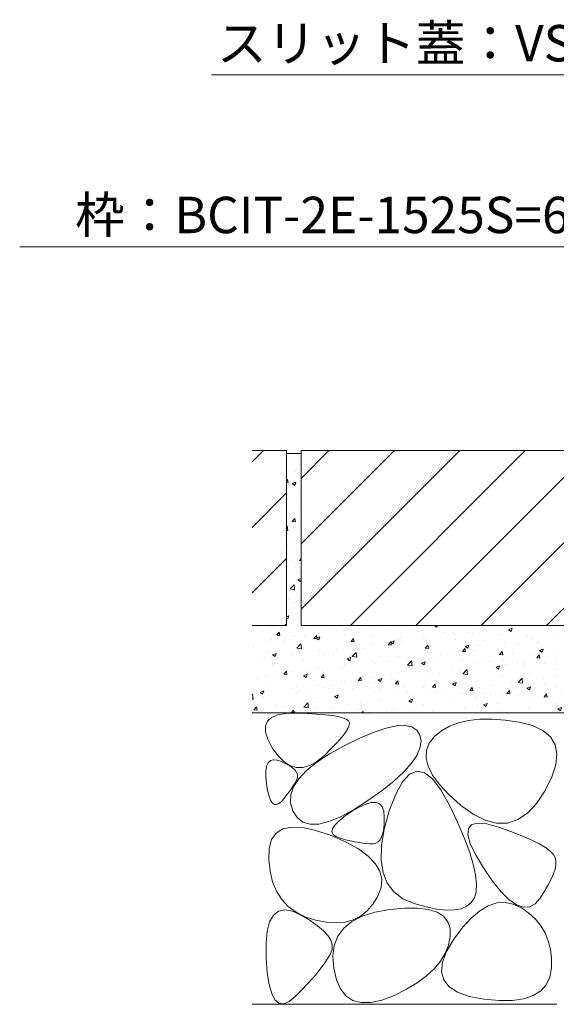
# Model space of a CAD drawing. Units: millimetres. Extents: x 1711 to 4511, y 681 to 2845.
# Drawn here: x 3504 to 3688, y 1210 to 1548 of the extents above; entities that cross this region are included whole.
import ezdxf
from ezdxf import colors
from ezdxf.entities.mleader import LeaderData, LeaderLine
from ezdxf.math import Vec2, Vec3

# ---------------------------------------------------------------- set-up
doc = ezdxf.new("R2010")
doc.units = ezdxf.units.MM
for name, color, linetype, lineweight in [('(K)モルタル', 7, 'Continuous', 9), ('(K)引出線', 7, 'Continuous', 9), ('(K)舗装材', 2, 'Continuous', 9), ('(K)躯体', 2, 'Continuous', 9)]:
    doc.layers.add(name, color=color, linetype=linetype, lineweight=lineweight)
doc.styles.add('文字_異尺度_H2.5', font='MS Gothic.ttf', dxfattribs={"height": 2.5})

# ---------------------------------------------------------------- blocks, each defined once
blk = doc.blocks.new('_Open')
at = {"color": 0, "linetype": 'ByBlock', "lineweight": -2}
for p, q in [((-1, 0.167), (0, 0)), ((-1, -0.167), (0, 0)), ((0, 0), (-1, 0))]:
    blk.add_line(p, q, dxfattribs=at)

msp = doc.modelspace()

# ---------------------------------------------------------------- hatches: boundary and pattern name
at = {"layer": '(K)モルタル', "linetype": 'Continuous', "lineweight": 9}
h = msp.add_hatch(dxfattribs=at)
h.set_pattern_fill('AR-CONC', scale=0.07)
h.set_pattern_definition([(50, (3689.294, 1354.964), (12.7529, -1.1157), [1.3335, -14.6685]), (355, (3689.294, 1354.964), (-2.467, 13.374), [1.0668, -11.7348]), (100.451, (3690.357, 1354.871), (10.2859, 12.2582), [1.1333, -12.4663]), (46.184, (3689.294, 1358.52), (18.9755, -2.943), [2.0002, -22.0027]), (96.636, (3690.876, 1358.274), (16.6183, 17.3198), [1.7, -18.6995]), (351.184, (3689.294, 1358.52), (16.6183, 17.3198), [1.6002, -17.6022]), (21, (3691.072, 1357.631), (10.613, -7.1586), [1.3335, -14.6685]), (326, (3691.072, 1357.631), (4.3261, 12.8932), [1.0668, -11.7348]), (71.451, (3691.957, 1357.034), (14.9391, 5.7346), [1.1333, -12.4663]), (37.5, (3689.2945, 1354.9637), (0.2162, 5.91885), [0, -11.59256, 0, -11.9126, 0, -11.77925]), (7.5, (3689.2945, 1354.964), (4.67738, 7.01264), [0, -6.79196, 0, -11.32586, 0, -4.48945]), (327.5, (3685.3295, 1354.9637), (9.49134, -0.40101), [0, -4.445, 0, -13.8684, 0, -18.4023]), (317.5, (3683.5515, 1354.964), (10.36904, 1.77985), [0, -5.7785, 0, -9.21004, 0, -13.0683])])
h.paths.add_polyline_path([(3749.1, 1310.46), (3749.1, 1318.66), (3831.9, 1318.66), (3831.9, 1399.46), (3825.6, 1399.46), (3825.6, 1340.46), (3715.6, 1340.46), (3715.6, 1399.46), (3710.6, 1399.46), (3710.6, 1340.46), (3600.6, 1340.46), (3600.6, 1399.46), (3595.6, 1399.46), (3595.6, 1340.46), (3583.8, 1340.46), (3583.8, 1310.46)])
at = {"layer": '(K)舗装材', "linetype": 'Continuous', "lineweight": 9}
h = msp.add_hatch(dxfattribs=at)
h.set_pattern_fill('ANSI31', color=256, scale=5)
h.set_pattern_definition([(45, (-303.541, 1.25), (-11.22532, 11.22532), [])])
h.paths.add_polyline_path([(4129.6, 1400.46), (4019.6, 1400.46), (4019.6, 1340.46), (4129.6, 1340.46)])
h.paths.add_polyline_path([(4014.6, 1400.46), (3904.6, 1400.46), (3904.6, 1340.46), (4014.6, 1340.46)])
h.paths.add_polyline_path([(3825.6, 1400.46), (3715.6, 1400.46), (3715.6, 1340.46), (3825.6, 1340.46)])
h.paths.add_polyline_path([(3710.6, 1400.46), (3600.6, 1400.46), (3600.6, 1340.46), (3710.6, 1340.46)])
h.paths.add_polyline_path([(3595.6, 1400.46), (3583.8, 1400.46), (3583.8, 1340.46), (3595.6, 1340.46)])
h.paths.add_polyline_path([(4146.4, 1400.46), (4134.6, 1400.46), (4134.6, 1340.46), (4146.4, 1340.46)])

# ---------------------------------------------------------------- linework, layer by layer
at = {"layer": '(K)モルタル', "color": 7, "linetype": 'Continuous', "lineweight": 9}
msp.add_line((3595.6, 1399.46), (3600.6, 1399.46), dxfattribs=at)
at = {"layer": '(K)舗装材', "linetype": 'Continuous', "lineweight": 9}
for p, q in [((3595.6, 1400.46), (3583.8, 1400.46)), ((3595.6, 1400.46), (3595.6, 1340.46)), ((3600.6, 1399.46), (3595.6, 1399.46)), ((3710.6, 1400.46), (3600.6, 1400.46)), ((3600.6, 1400.46), (3600.6, 1340.46)), ((3595.6, 1340.46), (3583.8, 1340.46)), ((3710.6, 1340.46), (3600.6, 1340.46))]:
    msp.add_line(p, q, dxfattribs=at)
at = {"layer": '(K)躯体', "color": 2, "linetype": 'Continuous', "lineweight": 9}
for p, q in [((3583.8, 1310.46), (3749.1, 1310.46)), ((3588.34, 1305.96), (3589.01, 1307.65)), ((3589.01, 1307.65), (3590.41, 1308.93)), ((3590.41, 1308.93), (3592.53, 1309.82)), ((3592.53, 1309.82), (3595.39, 1310.31)), ((3595.39, 1310.31), (3598.97, 1310.4)), ((3598.97, 1310.4), (3602.7, 1310.27)), ((3602.7, 1310.27), (3606, 1310.07)), ((3606, 1310.07), (3608.88, 1309.83)), ((3608.88, 1309.83), (3611.32, 1309.53)), ((3611.32, 1309.53), (3613.34, 1309.17)), ((3613.34, 1309.17), (3614.93, 1308.76)), ((3614.93, 1308.76), (3616.09, 1308.29)), ((3616.09, 1308.29), (3616.82, 1307.77)), ((3616.82, 1307.77), (3617.15, 1307.1)), ((3658.09, 1307.88), (3654.64, 1307.07)), ((3661.9, 1308.3), (3658.09, 1307.88)), ((3666.06, 1308.34), (3661.9, 1308.3)), ((3670.57, 1308), (3666.06, 1308.34)), ((3675.43, 1307.26), (3670.57, 1308)), ((3588.41, 1303.88), (3588.34, 1305.96)), ((3616.63, 1305.06), (3615.8, 1303.69)), ((3617.09, 1306.2), (3616.63, 1305.06)), ((3617.15, 1307.1), (3617.09, 1306.2)), ((3625.7, 1303.89), (3629.84, 1305.26)), ((3629.84, 1305.26), (3633.37, 1306.02)), ((3633.37, 1306.02), (3636.29, 1306.15)), ((3636.29, 1306.15), (3638.59, 1305.67)), ((3638.59, 1305.67), (3640.28, 1304.57)), ((3640.28, 1304.57), (3641.35, 1302.85)), ((3648.79, 1304.29), (3646.39, 1302.32)), ((3651.54, 1305.87), (3648.79, 1304.29)), ((3654.64, 1307.07), (3651.54, 1305.87)), ((3679.98, 1306.09), (3675.43, 1307.26)), ((3683.55, 1304.41), (3679.98, 1306.09)), ((3686.13, 1302.23), (3683.55, 1304.41)), ((3589.19, 1301.4), (3588.41, 1303.88)), ((3590.71, 1298.52), (3589.19, 1301.4)), ((3614.57, 1302.09), (3612.96, 1300.26)), ((3615.8, 1303.69), (3614.57, 1302.09)), ((3615.58, 1299.3), (3620.95, 1301.9)), ((3620.95, 1301.9), (3625.7, 1303.89)), ((3641.35, 1302.85), (3641.75, 1300.72)), ((3646.39, 1302.32), (3644.59, 1300.06)), ((3687.73, 1299.55), (3686.13, 1302.23)), ((3592.64, 1295.79), (3590.71, 1298.52)), ((3610.96, 1298.19), (3608.57, 1295.89)), ((3610.33, 1296.39), (3615.58, 1299.3)), ((3612.96, 1300.26), (3610.96, 1298.19)), ((3641.39, 1298.4), (3640.29, 1295.89)), ((3641.75, 1300.72), (3641.39, 1298.4)), ((3643.62, 1297.61), (3643.48, 1294.97)), ((3644.59, 1300.06), (3643.62, 1297.61)), ((3688.35, 1296.36), (3687.73, 1299.55)), ((3589.29, 1293.35), (3590.06, 1294.08)), ((3590.06, 1294.08), (3591.08, 1294.39)), ((3591.08, 1294.39), (3592.35, 1294.28)), ((3592.35, 1294.28), (3593.88, 1293.75)), ((3594.65, 1293.74), (3592.64, 1295.79)), ((3605.95, 1293.52), (3610.33, 1296.39)), ((3608.57, 1295.89), (3606.03, 1293.81)), ((3640.29, 1295.89), (3638.44, 1293.18)), ((3643.48, 1294.97), (3644.17, 1292.13)), ((3687.99, 1292.67), (3688.35, 1296.36)), ((3588.5, 1290.63), (3588.77, 1292.2)), ((3588.77, 1292.2), (3589.29, 1293.35)), ((3593.88, 1293.75), (3595.4, 1293.01)), ((3596.75, 1292.38), (3594.65, 1293.74)), ((3595.4, 1293.01), (3596.68, 1292.27)), ((3596.68, 1292.27), (3597.72, 1291.54)), ((3598.94, 1291.71), (3596.75, 1292.38)), ((3597.72, 1291.54), (3598.5, 1290.8)), ((3598.5, 1290.8), (3599.05, 1290.06)), ((3601.21, 1291.72), (3598.94, 1291.71)), ((3599.77, 1287.85), (3602.43, 1290.67)), ((3603.58, 1292.42), (3601.21, 1291.72)), ((3602.43, 1290.67), (3605.95, 1293.52)), ((3606.03, 1293.81), (3603.58, 1292.42)), ((3638.44, 1293.18), (3635.84, 1290.27)), ((3644.17, 1292.13), (3645.7, 1289.1)), ((3686.64, 1288.48), (3687.99, 1292.67)), ((3588.48, 1288.64), (3588.5, 1290.63)), ((3588.72, 1286.23), (3588.48, 1288.64)), ((3597.98, 1285.05), (3599.77, 1287.85)), ((3599.21, 1287.85), (3598.85, 1287.09)), ((3599.05, 1290.06), (3599.35, 1289.32)), ((3599.4, 1288.59), (3599.21, 1287.85)), ((3599.35, 1289.32), (3599.4, 1288.59)), ((3635.84, 1290.27), (3632.49, 1287.17)), ((3637.78, 1289.45), (3635.36, 1286.82)), ((3640.31, 1290.49), (3637.78, 1289.45)), ((3642.94, 1289.94), (3640.31, 1290.49)), ((3645.68, 1287.81), (3642.94, 1289.94)), ((3648.53, 1284.08), (3645.68, 1287.81)), ((3645.7, 1289.1), (3648.06, 1285.88)), ((3684.31, 1283.79), (3686.64, 1288.48)), ((3589.11, 1283.84), (3588.72, 1286.23)), ((3597.29, 1284.5), (3596.6, 1283.53)), ((3597.05, 1282.29), (3597.98, 1285.05)), ((3597.9, 1285.41), (3597.29, 1284.5)), ((3598.42, 1286.28), (3597.9, 1285.41)), ((3598.85, 1287.09), (3598.42, 1286.28)), ((3632.49, 1287.17), (3628.39, 1283.87)), ((3635.36, 1286.82), (3633.05, 1282.61)), ((3648.06, 1285.88), (3651.25, 1282.46)), ((3651.49, 1278.77), (3648.53, 1284.08)), ((3589.58, 1281.93), (3589.11, 1283.84)), ((3590.14, 1280.49), (3589.58, 1281.93)), ((3594.98, 1281.45), (3594.05, 1280.33)), ((3595.84, 1282.52), (3594.98, 1281.45)), ((3596.6, 1283.53), (3595.84, 1282.52)), ((3596.98, 1279.55), (3597.05, 1282.29)), ((3628.39, 1283.87), (3623.55, 1280.38)), ((3633.05, 1282.61), (3630.85, 1276.8)), ((3651.25, 1282.46), (3655.27, 1278.85)), ((3681.39, 1279.39), (3684.31, 1283.79)), ((3590.76, 1279.51), (3590.14, 1280.49)), ((3591.47, 1279.01), (3590.76, 1279.51)), ((3592.25, 1278.98), (3591.47, 1279.01)), ((3593.11, 1279.42), (3592.25, 1278.98)), ((3594.05, 1280.33), (3593.11, 1279.42)), ((3597.77, 1276.83), (3596.98, 1279.55)), ((3618.58, 1277.19), (3614.1, 1274.78)), ((3617.9, 1276.59), (3620.51, 1278.13)), ((3623.55, 1280.38), (3618.58, 1277.19)), ((3620.51, 1278.13), (3622.77, 1279.16)), ((3622.77, 1279.16), (3624.69, 1279.68)), ((3624.69, 1279.68), (3626.27, 1279.7)), ((3626.27, 1279.7), (3627.51, 1279.21)), ((3627.51, 1279.21), (3628.4, 1278.22)), ((3628.4, 1278.22), (3628.94, 1276.72)), ((3654.26, 1272.93), (3651.49, 1278.77)), ((3655.27, 1278.85), (3659.61, 1275.68)), ((3678.27, 1276.07), (3681.39, 1279.39)), ((3599.24, 1274.52), (3597.77, 1276.83)), ((3601.22, 1273), (3599.24, 1274.52)), ((3614.1, 1274.78), (3610.13, 1273.16)), ((3613.49, 1273.33), (3615.41, 1274.88)), ((3615.41, 1274.88), (3617.9, 1276.59)), ((3628.94, 1276.72), (3629.15, 1274.72)), ((3630.85, 1276.8), (3629.1, 1270.53)), ((3629.15, 1274.72), (3629.12, 1272.6)), ((3659.61, 1275.68), (3663.75, 1273.6)), ((3671.41, 1272.67), (3674.94, 1273.83)), ((3674.94, 1273.83), (3678.27, 1276.07)), ((3592.05, 1269.22), (3594.36, 1270.65)), ((3594.36, 1270.65), (3597.4, 1271.28)), ((3597.4, 1271.28), (3601.17, 1271.1)), ((3601.17, 1271.1), (3605.66, 1270.12)), ((3603.69, 1272.27), (3601.22, 1273)), ((3606.66, 1272.32), (3603.69, 1272.27)), ((3610.13, 1273.16), (3606.66, 1272.32)), ((3611.17, 1269.66), (3611.37, 1270.72)), ((3611.37, 1270.72), (3612.14, 1271.95)), ((3612.14, 1271.95), (3613.49, 1273.33)), ((3629.1, 1270.53), (3628.17, 1264.91)), ((3628.95, 1270.76), (3628.66, 1269.2)), ((3629.12, 1272.6), (3628.95, 1270.76)), ((3656.55, 1267.62), (3654.26, 1272.93)), ((3657.86, 1268.65), (3658.03, 1270.8)), ((3658.03, 1270.8), (3659.17, 1272.13)), ((3659.17, 1272.13), (3661.27, 1272.65)), ((3661.27, 1272.65), (3664.33, 1272.34)), ((3663.75, 1273.6), (3667.68, 1272.59)), ((3664.33, 1272.34), (3668.37, 1271.21)), ((3667.68, 1272.59), (3671.41, 1272.67)), ((3668.37, 1271.21), (3672.62, 1269.71)), ((3590.46, 1266.99), (3592.05, 1269.22)), ((3605.66, 1270.12), (3610.87, 1268.34)), ((3610.87, 1268.34), (3616.01, 1266.1)), ((3611.55, 1268.76), (3611.17, 1269.66)), ((3612.5, 1268.01), (3611.55, 1268.76)), ((3614.03, 1267.43), (3612.5, 1268.01)), ((3615.79, 1266.96), (3614.03, 1267.43)), ((3628.24, 1267.91), (3627.7, 1266.91)), ((3628.66, 1269.2), (3628.24, 1267.91)), ((3658.35, 1262.85), (3656.55, 1267.62)), ((3658.66, 1265.68), (3657.86, 1268.65)), ((3672.62, 1269.71), (3676.36, 1268.26)), ((3676.36, 1268.26), (3679.57, 1266.87)), ((3589.47, 1260.13), (3589.6, 1263.96)), ((3589.6, 1263.96), (3590.46, 1266.99)), ((3617.45, 1266.56), (3615.79, 1266.96)), ((3616.01, 1266.1), (3620.25, 1263.76)), ((3619.01, 1266.23), (3617.45, 1266.56)), ((3620.47, 1265.96), (3619.01, 1266.23)), ((3620.25, 1263.76), (3623.6, 1261.32)), ((3621.82, 1265.76), (3620.47, 1265.96)), ((3623.08, 1265.63), (3621.82, 1265.76)), ((3624.23, 1265.56), (3623.08, 1265.63)), ((3625.28, 1265.56), (3624.23, 1265.56)), ((3626.21, 1265.73), (3625.28, 1265.56)), ((3627.02, 1266.18), (3626.21, 1265.73)), ((3627.7, 1266.91), (3627.02, 1266.18)), ((3628.17, 1264.91), (3628.03, 1259.96)), ((3660.43, 1261.89), (3658.66, 1265.68)), ((3679.57, 1266.87), (3682.27, 1265.54)), ((3682.27, 1265.54), (3684.44, 1264.28)), ((3684.44, 1264.28), (3686.09, 1263.07)), ((3623.6, 1261.32), (3626.05, 1258.77)), ((3659.66, 1258.61), (3658.35, 1262.85)), ((3663.16, 1257.27), (3660.43, 1261.89)), ((3686.09, 1263.07), (3687.22, 1261.92)), ((3687.22, 1261.92), (3687.82, 1260.83)), ((3687.82, 1260.83), (3688.05, 1259.69)), ((3589.92, 1256.1), (3589.47, 1260.13)), ((3626.05, 1258.77), (3627.62, 1256.12)), ((3628.03, 1259.96), (3628.7, 1255.66)), ((3660.49, 1254.9), (3659.66, 1258.61)), ((3666.28, 1252.72), (3663.16, 1257.27)), ((3687.74, 1256.89), (3687.22, 1255.24)), ((3688.02, 1258.38), (3687.74, 1256.89)), ((3688.05, 1259.69), (3688.02, 1258.38)), ((3590.81, 1252.47), (3589.92, 1256.1)), ((3627.62, 1256.12), (3628.29, 1253.37)), ((3628.7, 1255.66), (3630.18, 1252.01)), ((3660.84, 1251.73), (3660.49, 1254.9)), ((3687.22, 1255.24), (3686.44, 1253.41)), ((3592.15, 1249.26), (3590.81, 1252.47)), ((3628.07, 1250.51), (3626.95, 1247.55)), ((3628.29, 1253.37), (3628.07, 1250.51)), ((3630.18, 1252.01), (3632.46, 1249.03)), ((3660.7, 1249.1), (3660.84, 1251.73)), ((3669.2, 1249.09), (3666.28, 1252.72)), ((3685.42, 1251.41), (3684.14, 1249.24)), ((3686.44, 1253.41), (3685.42, 1251.41)), ((3593.94, 1246.46), (3592.15, 1249.26)), ((3626.95, 1247.55), (3625.25, 1244.79)), ((3632.46, 1249.03), (3635.55, 1246.7)), ((3659, 1245.35), (3660.08, 1246.99)), ((3660.08, 1246.99), (3660.7, 1249.1)), ((3671.93, 1246.4), (3669.2, 1249.09)), ((3682.62, 1246.9), (3680.87, 1244.94)), ((3684.14, 1249.24), (3682.62, 1246.9)), ((3596.17, 1244.07), (3593.94, 1246.46)), ((3598.85, 1242.08), (3596.17, 1244.07)), ((3625.25, 1244.79), (3623.28, 1242.52)), ((3631.04, 1243.02), (3636.18, 1243.47)), ((3635.55, 1246.7), (3639.44, 1245.02)), ((3636.18, 1243.47), (3640.59, 1243.46)), ((3639.44, 1245.02), (3643.52, 1243.88)), ((3640.59, 1243.46), (3644.27, 1242.99)), ((3643.52, 1243.88), (3647.18, 1243.13)), ((3655.56, 1243.27), (3657.5, 1244.12)), ((3657.5, 1244.12), (3659, 1245.35)), ((3661.93, 1242.54), (3664.84, 1244.26)), ((3664.84, 1244.26), (3667.72, 1245.23)), ((3667.72, 1245.23), (3670.58, 1245.42)), ((3670.58, 1245.42), (3673.4, 1244.85)), ((3674.46, 1244.64), (3671.93, 1246.4)), ((3673.4, 1244.85), (3676.2, 1243.52)), ((3676.79, 1243.81), (3674.46, 1244.64)), ((3676.2, 1243.52), (3678.8, 1241.7)), ((3678.93, 1243.9), (3676.79, 1243.81)), ((3680.87, 1244.94), (3678.93, 1243.9)), ((3589.8, 1238.73), (3591.09, 1241.02)), ((3591.09, 1241.02), (3592.82, 1242.4)), ((3592.82, 1242.4), (3594.99, 1242.86)), ((3594.99, 1242.86), (3597.61, 1242.4)), ((3597.61, 1242.4), (3600.67, 1241.02)), ((3601.98, 1240.51), (3598.85, 1242.08)), ((3600.67, 1241.02), (3603.7, 1239.21)), ((3605.55, 1239.34), (3601.98, 1240.51)), ((3618.01, 1238.89), (3621.58, 1240.73)), ((3621.02, 1240.75), (3618.48, 1239.48)), ((3623.28, 1242.52), (3621.02, 1240.75)), ((3621.58, 1240.73), (3625.92, 1242.1)), ((3625.92, 1242.1), (3631.04, 1243.02)), ((3644.27, 1242.99), (3647.23, 1242.06)), ((3647.18, 1243.13), (3650.4, 1242.78)), ((3647.23, 1242.06), (3649.45, 1240.67)), ((3649.45, 1240.67), (3650.95, 1238.81)), ((3650.4, 1242.78), (3653.19, 1242.83)), ((3653.19, 1242.83), (3655.56, 1243.27)), ((3656.02, 1236.79), (3658.98, 1240.05)), ((3658.98, 1240.05), (3661.93, 1242.54)), ((3678.8, 1241.7), (3681.02, 1239.66)), ((3588.95, 1235.52), (3589.8, 1238.73)), ((3603.7, 1239.21), (3606.23, 1237.44)), ((3609.2, 1238.63), (3605.55, 1239.34)), ((3606.23, 1237.44), (3608.24, 1235.72)), ((3612.57, 1238.42), (3609.2, 1238.63)), ((3615.67, 1238.7), (3612.57, 1238.42)), ((3615.22, 1236.6), (3618.01, 1238.89)), ((3618.48, 1239.48), (3615.67, 1238.7)), ((3650.95, 1238.81), (3651.72, 1236.49)), ((3653.02, 1232.77), (3656.02, 1236.79)), ((3681.02, 1239.66), (3682.87, 1237.41)), ((3682.87, 1237.41), (3684.34, 1234.95)), ((3588.55, 1231.39), (3588.95, 1235.52)), ((3608.24, 1235.72), (3609.74, 1234.05)), ((3609.74, 1234.05), (3610.74, 1232.42)), ((3611.95, 1230.64), (3613.2, 1233.85)), ((3613.2, 1233.85), (3615.22, 1236.6)), ((3651.76, 1233.71), (3651.18, 1230.76)), ((3651.72, 1236.49), (3651.76, 1233.71)), ((3684.34, 1234.95), (3685.43, 1232.28)), ((3588.6, 1226.35), (3588.55, 1231.39)), ((3610.74, 1232.42), (3611.22, 1230.84)), ((3611.22, 1230.84), (3611.2, 1229.3)), ((3611.48, 1226.97), (3611.95, 1230.64)), ((3651.18, 1230.76), (3650.07, 1227.94)), ((3650.54, 1228.59), (3653.02, 1232.77)), ((3685.43, 1232.28), (3686.16, 1229.39)), ((3610.67, 1227.8), (3609.79, 1226.29)), ((3611.2, 1229.3), (3610.67, 1227.8)), ((3611.78, 1222.84), (3611.48, 1226.97)), ((3650.07, 1227.94), (3648.45, 1225.23)), ((3649.14, 1224.88), (3650.54, 1228.59)), ((3686.16, 1229.39), (3686.5, 1226.29)), ((3588.99, 1221.32), (3588.6, 1226.35)), ((3608.74, 1224.68), (3607.5, 1222.98)), ((3609.79, 1226.29), (3608.74, 1224.68)), ((3648.45, 1225.23), (3646.3, 1222.65)), ((3648.81, 1221.62), (3649.14, 1224.88)), ((3686.5, 1226.29), (3686.47, 1222.98)), ((3589.62, 1217.26), (3588.99, 1221.32)), ((3606.08, 1221.19), (3604.48, 1219.31)), ((3607.5, 1222.98), (3606.08, 1221.19)), ((3612.71, 1218.88), (3611.78, 1222.84)), ((3643.64, 1220.19), (3640.45, 1217.85)), ((3646.3, 1222.65), (3643.64, 1220.19)), ((3649.56, 1218.82), (3648.81, 1221.62)), ((3685.92, 1219.82), (3684.7, 1217.17)), ((3686.47, 1222.98), (3685.92, 1219.82)), ((3590.5, 1214.17), (3589.62, 1217.26)), ((3602.7, 1217.34), (3600.74, 1215.28)), ((3604.48, 1219.31), (3602.7, 1217.34)), ((3614.11, 1215.72), (3612.71, 1218.88)), ((3640.45, 1217.85), (3636.74, 1215.63)), ((3651.38, 1216.49), (3649.56, 1218.82)), ((3654.28, 1214.61), (3651.38, 1216.49)), ((3684.7, 1217.17), (3682.81, 1215.05)), ((3591.63, 1212.03), (3590.5, 1214.17)), ((3598.59, 1213.13), (3596.48, 1211.41)), ((3600.74, 1215.28), (3598.59, 1213.13)), ((3615.99, 1213.36), (3614.11, 1215.72)), ((3618.34, 1211.8), (3615.99, 1213.36)), ((3632.51, 1213.54), (3628.25, 1211.91)), ((3636.74, 1215.63), (3632.51, 1213.54)), ((3658.25, 1213.19), (3654.28, 1214.61)), ((3663.29, 1212.22), (3658.25, 1213.19)), ((3680.25, 1213.45), (3677.01, 1212.36)), ((3682.81, 1215.05), (3680.25, 1213.45)), ((3583.8, 1210.46), (3688.3, 1210.46)), ((3593, 1210.86), (3591.63, 1212.03)), ((3594.62, 1210.66), (3593, 1210.86)), ((3596.48, 1211.41), (3594.62, 1210.66)), ((3621.17, 1211.04), (3618.34, 1211.8)), ((3624.48, 1211.07), (3621.17, 1211.04)), ((3628.25, 1211.91), (3624.48, 1211.07)), ((3668.53, 1211.75), (3663.29, 1212.22)), ((3673.11, 1211.8), (3668.53, 1211.75)), ((3677.01, 1212.36), (3673.11, 1211.8))]:
    msp.add_line(p, q, dxfattribs=at)

# ---------------------------------------------------------------- leaders
at = {"layer": '(K)引出線', "color": 7, "linetype": 'Continuous', "lineweight": 9}
ml = msp.add_multileader_mtext('Standard', dxfattribs=at)
ml.set_content('{\\fMS PGothic|b0|i0|c128|p50;スリット蓋：}VSXB-0625', color=7, style='文字_異尺度_H2.5')
ml.set_leader_properties(linetype='Continuous', lineweight=5)
ml.set_arrow_properties(name='OPEN')
ml.build(insert=Vec2(0, 0))
ml.multileader.update_dxf_attribs({"has_dogleg": 0, "text_left_attachment_type": 5, "text_right_attachment_type": 5, "arrow_head_size": 12.5, "scale": 5})
ctx = ml.context
ctx.base_point, ctx.scale, ctx.char_height, ctx.arrow_head_size, ctx.landing_gap_size, ctx.plane_origin = Vec3(3599.93, 1529.38), 5, 12.5, 12.5, 5, Vec3(3844.67, 1389.21)
ctx.left_attachment, ctx.right_attachment, ctx.text_align_type = 5, 5, 2
notes = []
notes.append((ctx, [(0, (1, 1, 0), (3803.75, 1529.38), (-1, 0), 40, [(0, [(3837.6, 1401.46)], 0, [])])]))
ctx.mtext.insert, ctx.mtext.alignment, ctx.mtext.flow_direction = Vec3(3758.75, 1546.51), 3, 5
ml = msp.add_multileader_mtext('Standard', dxfattribs=at)
ml.set_content('{\\fMS PGothic|b0|i0|c128|p50;枠：}BCIT-2E-1525{\\fMS PGothic|b0|i0|c128|p50;\u3000}S=60', color=7, style='文字_異尺度_H2.5')
ml.set_leader_properties(linetype='Continuous', lineweight=5)
ml.set_arrow_properties(name='OPEN')
ml.build(insert=Vec2(0, 0))
ml.multileader.update_dxf_attribs({"has_dogleg": 0, "text_left_attachment_type": 5, "text_right_attachment_type": 5, "arrow_head_size": 12.5, "scale": 5})
ctx = ml.context
ctx.base_point, ctx.scale, ctx.char_height, ctx.arrow_head_size, ctx.landing_gap_size, ctx.plane_origin = Vec3(3529.53, 1470.38), 5, 12.5, 12.5, 5, Vec3(3809.22, 1293.66)
ctx.left_attachment, ctx.right_attachment, ctx.text_align_type = 5, 5, 2
notes.append((ctx, [(0, (1, 1, 0), (3747.19, 1470.38), (-1, 0), 40, [(0, [(3809.22, 1293.66)], 0, [])])]))
ctx.mtext.insert, ctx.mtext.alignment, ctx.mtext.flow_direction = Vec3(3702.19, 1487.58), 3, 5
for ctx, leaders in notes:
    for number, flags, end, landing, length, lines in leaders:
        leader = LeaderData()
        leader.index, (leader.has_last_leader_line, leader.has_dogleg_vector, leader.attachment_direction) = number, flags
        leader.last_leader_point, leader.dogleg_vector, leader.dogleg_length = Vec3(end), Vec3(landing), length
        for number, points, colour, breaks in lines:
            line = LeaderLine()
            line.index, line.vertices, line.color, line.breaks = number, Vec3.list(points), colors.encode_raw_color(colour), breaks
            leader.lines.append(line)
        ctx.leaders.append(leader)

doc.saveas('drawing.dxf')
